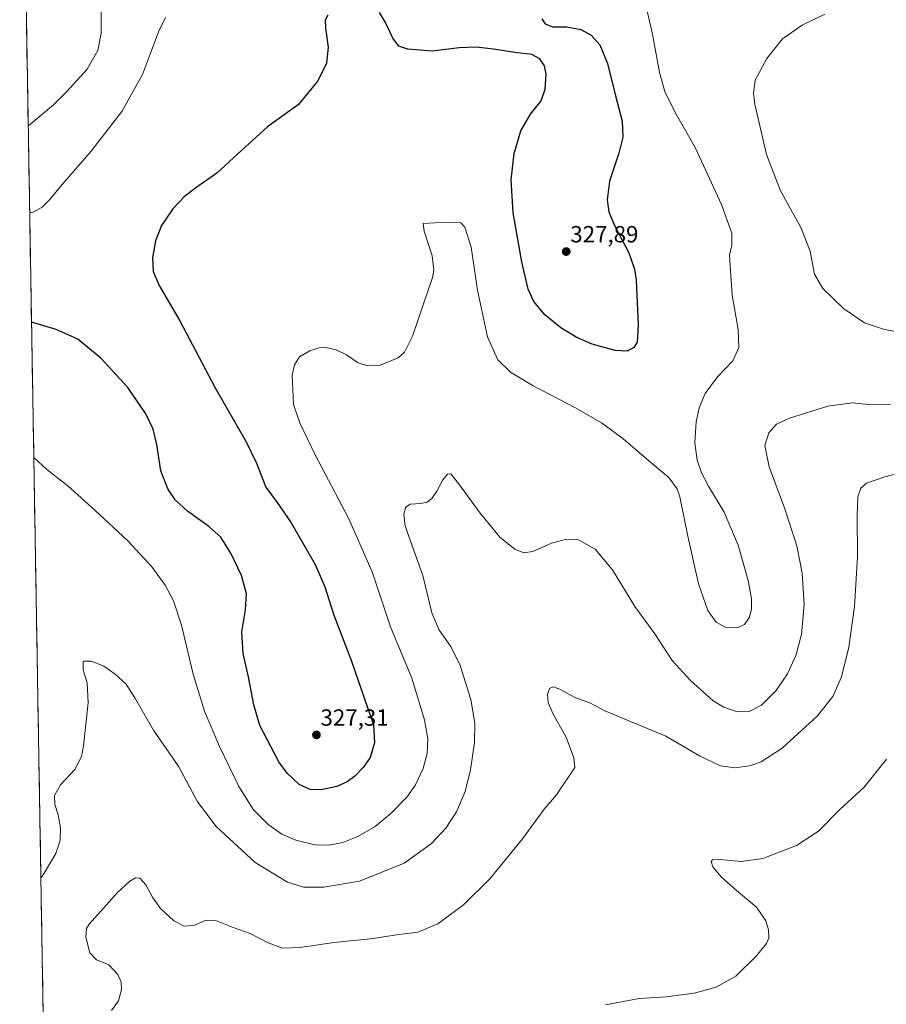
# Model space of a CAD drawing. Units: metres. Extents: x 618700 to 622181, y 4669290 to 4671662.
# Drawn here: x 618722 to 619094, y 4669712 to 4670133 of the extents above; entities that cross this region are included whole.
import ezdxf
from ezdxf.enums import TextEntityAlignment as Align

# ---------------------------------------------------------------- set-up
doc = ezdxf.new("R2010")
doc.units = ezdxf.units.M
doc.header["$MEASUREMENT"] = 0
for name, color, linetype, lineweight in [('Carátula', 7, 'Continuous', 5), ('Curva de nivel maestra', 36, 'Continuous', 30), ('Curva de nivel normal', 36, 'Continuous', 0), ('Municipio CxS', 142, 'Continuous', 0), ('Pastizal CxS', 92, 'Continuous', 0), ('Punto de cota en terreno', 7, 'Continuous', 0), ('Rótulo de punto de cota en terreno', 19, 'Continuous', 0)]:
    doc.layers.add(name, color=color, linetype=linetype, lineweight=lineweight)
doc.styles.add('Arial', font='txt', dxfattribs={"height": 0.2})

# ---------------------------------------------------------------- blocks, each defined once
blk = doc.blocks.new('*U171')
at = {"layer": 'Curva de nivel normal', "color": 36, "linetype": 'Continuous', "lineweight": 0}
for points in [[(619067.22, 4670135.83, 315), (619057.39, 4670131.16, 315), (619048.98, 4670125.2, 315), (619042.37, 4670116.76, 315), (619037.38, 4670107.52, 315), (619036.6, 4670101.86, 315), (619037.23, 4670097.3, 315), (619042.18, 4670075.73, 315), (619048.16, 4670060.16, 315), (619056.85, 4670044.43, 315), (619060.82, 4670034.28, 315), (619062.74, 4670024.4, 315), (619066.33, 4670018.22, 315), (619075.14, 4670009.72, 315), (619084.1, 4670003.61, 315), (619092.71, 4670000.78, 315), (619107.14, 4669998.19, 315)], [(619095.26, 4669968.66, 315), (619087.2, 4669968.46, 315), (619078.92, 4669969.29, 315), (619068.39, 4669967.9, 315), (619052.05, 4669962.76, 315), (619046.39, 4669960.14, 315), (619043.11, 4669956.45, 315), (619041.48, 4669951.06, 315), (619043.26, 4669941.89, 315), (619050.07, 4669923.89, 315), (619055.13, 4669908.03, 315), (619057.44, 4669896.35, 315), (619058.25, 4669882.98, 315), (619057.15, 4669870.02, 315), (619054.74, 4669861.03, 315), (619051.24, 4669853.2, 315), (619046.34, 4669846.04, 315), (619040.05, 4669839.8, 315), (619034.8, 4669837.02, 315), (619029.6, 4669836.96, 315), (619023.93, 4669838.96, 315), (619019.35, 4669841.65, 315), (619009.63, 4669850.33, 315), (619001.76, 4669858.89, 315), (618994.34, 4669870.31, 315), (618985.74, 4669882.04, 315), (618976.13, 4669897.77, 315), (618968.71, 4669906.68, 315), (618961.61, 4669910.58, 315), (618956.54, 4669910.96, 315), (618950.09, 4669909.2, 315), (618942.02, 4669905.67, 315), (618938.22, 4669905, 315), (618934.3, 4669906.62, 315), (618928.06, 4669911.65, 315), (618919.52, 4669921.99, 315), (618910.28, 4669934.8, 315), (618906.9, 4669938.87, 315), (618905.5, 4669938.73, 315), (618903.46, 4669936.35, 315), (618900.92, 4669931.53, 315), (618898.75, 4669928.34, 315), (618896.74, 4669926.79, 315), (618894.07, 4669926.18, 315), (618889.54, 4669925.92, 315), (618887.58, 4669924.54, 315), (618886.82, 4669921.44, 315), (618887.1, 4669919.37, 315), (618887.23, 4669917.12, 315), (618888.97, 4669912.03, 315), (618894.96, 4669895.36, 315), (618898.78, 4669879.36, 315), (618901.77, 4669872.18, 315), (618907.03, 4669864.65, 315), (618910.99, 4669856.78, 315), (618915.52, 4669842.19, 315), (618917.27, 4669832.14, 315), (618917.04, 4669823.82, 315), (618915.34, 4669812.03, 315), (618913.04, 4669802.81, 315), (618909.32, 4669794.13, 315), (618904.86, 4669787.14, 315), (618898.67, 4669780.56, 315), (618886.88, 4669772.14, 315), (618867.84, 4669764.41, 315), (618852.57, 4669761.89, 315), (618843.87, 4669761.84, 315), (618836.94, 4669763.91, 315), (618823.1, 4669772.4, 315), (618806.26, 4669787.92, 315), (618798.23, 4669798.64, 315), (618790.47, 4669813.44, 315), (618779.51, 4669829.12, 315), (618771.63, 4669842.91, 315), (618767.78, 4669848.72, 315), (618763.19, 4669853.14, 315), (618758.25, 4669856.53, 315), (618753.03, 4669858.69, 315), (618749.46, 4669858.59, 315), (618749.36, 4669854.92, 315), (618751.08, 4669849.3, 315), (618751.57, 4669840.94, 315), (618749.58, 4669822.16, 315), (618748.64, 4669817.75, 315), (618745.9, 4669812.3, 315), (618739.77, 4669805.62, 315), (618737.2, 4669801.16, 315), (618737.28, 4669797.24, 315), (618738.67, 4669792.75, 315), (618739.74, 4669787.2, 315), (618739.55, 4669782.02, 315), (618737.7, 4669776.2, 315), (618732.33, 4669767.04, 315), (618731.31, 4669765.77, 315)]]:
    blk.add_polyline3d(points, dxfattribs=at)
blk = doc.blocks.new('*U173')
at = {"layer": 'Curva de nivel normal', "color": 36, "linetype": 'Continuous', "lineweight": 0}
blk.add_polyline3d([(618728.28, 4669945.91, 320), (618733.79, 4669940.73, 320), (618742.85, 4669933.79, 320), (618754.36, 4669923.3, 320), (618768.63, 4669910.24, 320), (618778.96, 4669898.92, 320), (618784.52, 4669891.21, 320), (618788.13, 4669884.43, 320), (618791.5, 4669874.1, 320), (618796.6, 4669853.12, 320), (618801.4, 4669837.26, 320), (618807.79, 4669822.09, 320), (618816.15, 4669804.96, 320), (618822.43, 4669794.91, 320), (618828.66, 4669788.62, 320), (618834.57, 4669784.49, 320), (618840.48, 4669781.97, 320), (618848.65, 4669780.03, 320), (618854.84, 4669779.76, 320), (618860.74, 4669780.96, 320), (618867.07, 4669783.54, 320), (618874.46, 4669787.76, 320), (618881.31, 4669793.46, 320), (618888.04, 4669800.37, 320), (618891.82, 4669805.7, 320), (618895.1, 4669812.7, 320), (618896.83, 4669819.13, 320), (618897.14, 4669825.43, 320), (618895.66, 4669833.46, 320), (618890.16, 4669851.33, 320), (618881.13, 4669873.38, 320), (618873.28, 4669896.9, 320), (618863.31, 4669919.6, 320), (618848.88, 4669946.98, 320), (618842.2, 4669960.67, 320), (618839.51, 4669968.65, 320), (618838.9, 4669981.18, 320), (618840.02, 4669985.59, 320), (618842.08, 4669989, 320), (618846.54, 4669991.59, 320), (618850.45, 4669992.87, 320), (618853.44, 4669993.06, 320), (618857.78, 4669992.06, 320), (618862.23, 4669989.84, 320), (618867.23, 4669986.51, 320), (618871.23, 4669985.18, 320), (618876.33, 4669985.35, 320), (618884.33, 4669988.56, 320), (618887.04, 4669991.02, 320), (618890.48, 4669997.87, 320), (618899.03, 4670022.93, 320), (618899.62, 4670026.21, 320), (618898.9, 4670032.22, 320), (618895.45, 4670042.9, 320), (618895.1, 4670046.07, 320), (618902.76, 4670046.49, 320), (618909.83, 4670046.7, 320), (618911.19, 4670046.41, 320), (618912.95, 4670044.5, 320), (618915.68, 4670036.03, 320), (618918.3, 4670017.59, 320), (618922.66, 4669997.62, 320), (618927.06, 4669987.68, 320), (618932.48, 4669982.44, 320), (618942.17, 4669976.64, 320), (618960.33, 4669967.23, 320), (618971.54, 4669960.81, 320), (618980.6, 4669954.09, 320), (618990.81, 4669945.29, 320), (619000.38, 4669937.35, 320), (619003.91, 4669932.44, 320), (619005.07, 4669929.02, 320), (619008.45, 4669912.12, 320), (619013.01, 4669891.76, 320), (619016.99, 4669880.29, 320), (619020.68, 4669875.32, 320), (619024.79, 4669873.09, 320), (619029.81, 4669872.94, 320), (619032.74, 4669874.35, 320), (619034.85, 4669877.45, 320), (619035.78, 4669881.1, 320), (619035.76, 4669885.4, 320), (619034.3, 4669893.17, 320), (619030.02, 4669908.34, 320), (619024.04, 4669922.48, 320), (619017.39, 4669933.63, 320), (619014.38, 4669939.28, 320), (619012.46, 4669944.8, 320), (619011.52, 4669952.15, 320), (619012.01, 4669961.24, 320), (619013.28, 4669967.22, 320), (619015.94, 4669973.28, 320), (619021.18, 4669980.48, 320), (619027.69, 4669987.27, 320), (619030.25, 4669992.97, 320), (619030.06, 4670000.69, 320), (619027.49, 4670015.45, 320), (619026.29, 4670032.59, 320), (619027.32, 4670036.92, 320), (619027.29, 4670041.93, 320), (619022.9, 4670054.31, 320), (619011.72, 4670078.34, 320), (619002.96, 4670094.01, 320), (618998.59, 4670102.64, 320), (618996.32, 4670110.87, 320), (618993.28, 4670127.31, 320), (618989.45, 4670144.14, 320)], dxfattribs=at)
blk = doc.blocks.new('*U175')
at = {"layer": 'Curva de nivel normal', "color": 36, "linetype": 'Continuous', "lineweight": 0}
blk.add_polyline3d([(618784.64, 4670134.42, 330), (618781.75, 4670128.27, 330), (618774.81, 4670109.96, 330), (618765.98, 4670094.18, 330), (618752.81, 4670077.18, 330), (618740.42, 4670062.9, 330), (618734.94, 4670056.28, 330), (618731.86, 4670053.15, 330), (618727.96, 4670051.03, 330), (618726.51, 4670050.67, 330)], dxfattribs=at)
blk = doc.blocks.new('*U179')
at = {"layer": 'Curva de nivel maestra', "color": 36, "linetype": 'Continuous', "lineweight": 30}
for points in [[(618945.92, 4670133.75, 325), (618947.37, 4670131.65, 325), (618950.49, 4670130.4, 325), (618956.63, 4670130.44, 325), (618962.7, 4670129.23, 325), (618967.03, 4670126.78, 325), (618970.81, 4670122.71, 325), (618974.02, 4670114.63, 325), (618977.48, 4670100.76, 325), (618980.32, 4670089.9, 325), (618980.66, 4670083.17, 325), (618978.86, 4670076.22, 325), (618974.93, 4670064.3, 325), (618973.87, 4670056.3, 325), (618974.59, 4670051.17, 325), (618977.09, 4670045.25, 325), (618983.18, 4670033.62, 325), (618985.61, 4670026.62, 325), (618986.27, 4670021.92, 325), (618987.19, 4670002.69, 325), (618986.82, 4669995.35, 325), (618985.38, 4669993.02, 325), (618982.55, 4669991.38, 325), (618977.33, 4669991.71, 325), (618967.48, 4669994.48, 325), (618960.6, 4669997.41, 325), (618954.13, 4670001.39, 325), (618947.24, 4670007.05, 325), (618942.52, 4670012.69, 325), (618940.13, 4670018.02, 325), (618937.36, 4670029.68, 325), (618933.66, 4670050.68, 325), (618932.74, 4670064.87, 325), (618934.13, 4670076.05, 325), (618936.96, 4670085.89, 325), (618941.12, 4670092.93, 325), (618945.58, 4670098.68, 325), (618947.41, 4670103.68, 325), (618947.79, 4670110.11, 325), (618947.06, 4670113.74, 325), (618945.03, 4670116.73, 325), (618941.62, 4670118.5, 325), (618934.37, 4670119.32, 325), (618925.27, 4670120.88, 325), (618917.78, 4670121.72, 325), (618910.46, 4670121.4, 325), (618899.08, 4670119.99, 325), (618888.46, 4670120.75, 325), (618884.67, 4670122.06, 325), (618882.13, 4670125.52, 325), (618878.99, 4670132.26, 325), (618876.32, 4670136.59, 325)], [(618854.25, 4670135.38, 325), (618853.12, 4670133.19, 325), (618853.18, 4670129.78, 325), (618854.32, 4670121.69, 325), (618853.66, 4670114.82, 325), (618850.02, 4670107.26, 325), (618841.61, 4670097.16, 325), (618828.46, 4670087.56, 325), (618815.74, 4670076.02, 325), (618806.74, 4670067.71, 325), (618797.74, 4670061.46, 325), (618792.64, 4670057.5, 325), (618787.9, 4670052.46, 325), (618782.94, 4670045.34, 325), (618780.38, 4670038.68, 325), (618779.07, 4670031.42, 325), (618779.36, 4670025.61, 325), (618782.01, 4670019.54, 325), (618790.81, 4670004.39, 325), (618805.94, 4669975.76, 325), (618819.25, 4669952.59, 325), (618823.73, 4669943.48, 325), (618827.66, 4669933.11, 325), (618832.58, 4669926.56, 325), (618838.6, 4669917.95, 325), (618848.78, 4669900.02, 325), (618853, 4669890.49, 325), (618856.74, 4669878.8, 325), (618864.43, 4669858.64, 325), (618870.16, 4669842.1, 325), (618873.75, 4669831.44, 325), (618874.28, 4669823.65, 325), (618872.33, 4669817.44, 325), (618869.44, 4669813.03, 325), (618865.86, 4669809.33, 325), (618862.56, 4669806.88, 325), (618858.07, 4669805.01, 325), (618851.41, 4669803.49, 325), (618846.74, 4669803.67, 325), (618842.02, 4669805.84, 325), (618836.82, 4669810.64, 325), (618833.23, 4669815.52, 325), (618825.11, 4669831.11, 325), (618822.59, 4669839.96, 325), (618820.24, 4669851.87, 325), (618817.97, 4669861.92, 325), (618817.36, 4669871.27, 325), (618818.92, 4669880.69, 325), (618819.35, 4669887.44, 325), (618817.32, 4669895.38, 325), (618812.9, 4669904.68, 325), (618808.38, 4669911.75, 325), (618803.32, 4669916.32, 325), (618794.08, 4669922.84, 325), (618788.91, 4669927.7, 325), (618785.68, 4669932.44, 325), (618782.76, 4669940.18, 325), (618780.94, 4669951.49, 325), (618779.38, 4669957.96, 325), (618776.26, 4669964.54, 325), (618768.56, 4669975.86, 325), (618757.18, 4669988.3, 325), (618747.08, 4669996.53, 325), (618737.89, 4670000.68, 325), (618727.3, 4670003.86, 325)]]:
    blk.add_polyline3d(points, dxfattribs=at)
blk = doc.blocks.new('5PATER')
at = {"layer": 'Carátula', "linetype": 'Continuous', "lineweight": 5}
h = blk.add_hatch(color=250, dxfattribs=at)
edge = h.paths.add_edge_path()
edge.add_ellipse((0, 0.01), major_axis=(-1.33, -1.34), ratio=0.999422, start_angle=0, end_angle=360)

msp = doc.modelspace()

# ---------------------------------------------------------------- linework, layer by layer
at = {"layer": 'Curva de nivel normal', "color": 36, "linetype": 'Continuous', "lineweight": 0}
for points in [[(618757.17, 4670136.94, 335), (618757.08, 4670127.57, 335), (618755.67, 4670120.24, 335), (618751.09, 4670112.27, 335), (618742.36, 4670102.7, 335), (618736.75, 4670096.92, 335), (618726.26, 4670088.3, 335), (618725.88, 4670088.06, 335)], [(619113.93, 4669943.17, 310), (619092.86, 4669937.59, 310), (619085, 4669934.96, 310), (619082.58, 4669932.78, 310), (619081.37, 4669929.06, 310), (619081.03, 4669921, 310), (619081.19, 4669903.3, 310), (619079.82, 4669881.99, 310), (619077.45, 4669864.61, 310), (619074.31, 4669851.86, 310), (619070.63, 4669843.44, 310), (619063.95, 4669835.05, 310), (619048.86, 4669821.36, 310), (619039.89, 4669815.49, 310), (619034.94, 4669813.82, 310), (619028.68, 4669812.99, 310), (619022.52, 4669813.82, 310), (619013.42, 4669818.12, 310), (618999.06, 4669826.49, 310), (618984.86, 4669832.38, 310), (618972.9, 4669837.41, 310), (618966.46, 4669840.76, 310), (618960.12, 4669843.14, 310), (618953.66, 4669846.62, 310), (618950.79, 4669847.64, 310), (618949.2, 4669846.96, 310), (618948.32, 4669844.32, 310), (618948.67, 4669840.92, 310), (618950.79, 4669835.98, 310), (618956.33, 4669826.04, 310), (618959.65, 4669817.26, 310), (618960.07, 4669813.03, 310), (618952.17, 4669801.33, 310), (618946.96, 4669795.17, 310), (618937.62, 4669782.57, 310), (618923.73, 4669765.54, 310), (618912.38, 4669754.21, 310), (618901.32, 4669746.06, 310), (618892.85, 4669742.56, 310), (618884.67, 4669741.48, 310), (618872.47, 4669739.66, 310), (618856.81, 4669738.07, 310), (618842.41, 4669735.94, 310), (618834.8, 4669735.74, 310), (618828.65, 4669737.91, 310), (618821, 4669741.91, 310), (618813.71, 4669744.58, 310), (618806.56, 4669747.4, 310), (618802.18, 4669747.65, 310), (618796.89, 4669745.37, 310), (618792.7, 4669745.16, 310), (618788.27, 4669747.42, 310), (618782.54, 4669752.69, 310), (618779.09, 4669757.53, 310), (618776.34, 4669762.83, 310), (618773.74, 4669765.7, 310), (618771.82, 4669765.78, 310), (618769.36, 4669764.45, 310), (618764.14, 4669759.57, 310), (618758.18, 4669752.77, 310), (618751.96, 4669745.95, 310), (618750.88, 4669744.08, 310), (618750.51, 4669740.36, 310), (618752.26, 4669733.68, 310), (618755.1, 4669730.72, 310), (618760.36, 4669728.5, 310), (618764.27, 4669724.43, 310), (618765.72, 4669721.13, 310), (618765.89, 4669717.96, 310), (618764.54, 4669713.13, 310), (618761.62, 4669709.04, 310)], [(618973.23, 4669711.48, 305), (618987.56, 4669714.12, 305), (618999.22, 4669714.89, 305), (619011.18, 4669716.36, 305), (619020.59, 4669718.98, 305), (619029.06, 4669723.73, 305), (619037.72, 4669732.2, 305), (619042.15, 4669737.69, 305), (619043.21, 4669740.08, 305), (619043.09, 4669743.49, 305), (619041.89, 4669747.46, 305), (619037.85, 4669753.32, 305), (619029.35, 4669760.41, 305), (619022.7, 4669766.29, 305), (619019.2, 4669770.58, 305), (619018.4, 4669772.79, 305), (619018.98, 4669773.57, 305), (619022.3, 4669773.68, 305), (619031.36, 4669772.83, 305), (619040.63, 4669774.08, 305), (619054.98, 4669779.71, 305), (619064.52, 4669785.88, 305), (619073.62, 4669795.04, 305), (619083.96, 4669804.7, 305), (619093.64, 4669816.7, 305)]]:
    msp.add_polyline3d(points, dxfattribs=at)
at = {"layer": 'Municipio CxS', "color": 142, "linetype": 'Continuous', "lineweight": 0}
msp.add_polyline3d([(618732.26, 4669709.51, 311.12), (618732.18, 4669714.51, 311.15), (618732.09, 4669719.5, 311.15), (618732.01, 4669724.5, 311.1), (618731.92, 4669729.49, 311.28), (618731.84, 4669734.49, 311.5), (618731.75, 4669739.49, 311.74), (618731.67, 4669744.48, 312.13), (618731.59, 4669749.48, 312.64), (618731.5, 4669754.47, 313.21), (618731.42, 4669759.47, 313.96), (618731.33, 4669764.47, 314.83), (618731.25, 4669769.46, 315.54), (618731.17, 4669774.46, 316), (618731.08, 4669779.45, 316.31), (618731, 4669784.45, 316.31), (618730.91, 4669789.45, 316.07), (618730.83, 4669794.44, 315.76), (618730.74, 4669799.44, 315.49), (618730.66, 4669804.43, 315.54), (618730.58, 4669809.43, 315.84), (618730.49, 4669814.43, 316.25), (618730.41, 4669819.42, 316.61), (618730.32, 4669824.42, 316.84), (618730.24, 4669829.41, 316.94), (618730.16, 4669834.41, 317.03), (618730.07, 4669839.41, 317.05), (618729.99, 4669844.4, 317.02), (618729.9, 4669849.4, 316.96), (618729.82, 4669854.39, 316.9), (618729.73, 4669859.39, 316.86), (618729.65, 4669864.39, 316.85), (618729.57, 4669869.38, 316.87), (618729.48, 4669874.38, 316.94), (618729.4, 4669879.37, 317.04), (618729.31, 4669884.37, 317.19), (618729.23, 4669889.37, 317.41), (618729.15, 4669894.36, 317.63), (618729.06, 4669899.36, 317.83), (618728.98, 4669904.35, 317.99), (618728.89, 4669909.35, 318.12), (618728.81, 4669914.35, 318.27), (618728.72, 4669919.34, 318.35), (618728.64, 4669924.34, 318.52), (618728.56, 4669929.33, 318.75), (618728.47, 4669934.33, 319.02), (618728.39, 4669939.32, 319.35), (618728.3, 4669944.32, 319.75), (618728.22, 4669949.32, 320.2), (618728.14, 4669954.31, 320.58), (618728.05, 4669959.31, 321), (618727.97, 4669964.3, 321.36), (618727.88, 4669969.3, 321.79), (618727.8, 4669974.3, 322.2), (618727.71, 4669979.29, 322.63), (618727.63, 4669984.29, 323.07), (618727.55, 4669989.28, 323.53), (618727.46, 4669994.28, 323.98), (618727.38, 4669999.28, 324.45), (618727.29, 4670004.27, 325.01), (618727.21, 4670009.27, 325.64), (618727.13, 4670014.26, 326.25), (618727.04, 4670019.26, 326.81), (618726.96, 4670024.26, 327.39), (618726.87, 4670029.25, 327.87), (618726.79, 4670034.25, 328.39), (618726.7, 4670039.24, 328.85), (618726.62, 4670044.24, 329.37), (618726.54, 4670049.24, 329.88), (618726.45, 4670054.23, 330.33), (618726.37, 4670059.23, 330.92), (618726.28, 4670064.22, 331.6), (618726.2, 4670069.22, 332.34), (618726.12, 4670074.22, 333.09), (618726.03, 4670079.21, 333.78), (618725.95, 4670084.21, 334.45), (618725.86, 4670089.2, 335.02), (618725.78, 4670094.2, 335.42), (618725.69, 4670099.2, 335.68), (618725.61, 4670104.19, 335.75), (618725.53, 4670109.19, 335.8), (618725.44, 4670114.18, 335.9), (618725.36, 4670119.18, 336.06), (618725.27, 4670124.18, 336.24), (618725.19, 4670129.17, 336.42), (618725.11, 4670134.17, 336.65)], dxfattribs=at)
at = {"layer": 'Pastizal CxS', "color": 92, "linetype": 'Continuous', "lineweight": 0}
for points in [[(618733.03, 4669663.77, 315.61), (618722.23, 4670304.74, 340.24)], [(618722.23, 4670304.74, 340.24), (618733.03, 4669663.77, 315.61)]]:
    msp.add_polyline3d(points, dxfattribs=at)

# ---------------------------------------------------------------- block references
at = {"layer": 'Curva de nivel maestra', "color": 36, "linetype": 'Continuous', "lineweight": 30}
msp.add_blockref('*U179', (0, 0), dxfattribs=at)
at = {"layer": 'Curva de nivel normal', "color": 36, "linetype": 'Continuous', "lineweight": 0}
for name in ['*U173', '*U171', '*U175']:
    msp.add_blockref(name, (0, 0), dxfattribs=at)
at = {"layer": 'Punto de cota en terreno', "linetype": 'Continuous', "lineweight": 0}
for p in [(618956.38, 4670034.1, 327.89), (618849.36, 4669827.04, 327.31)]:
    msp.add_blockref('5PATER', p, dxfattribs=at)

# ---------------------------------------------------------------- texts
at = {"layer": 'Rótulo de punto de cota en terreno', "color": 19, "linetype": 'Continuous', "lineweight": 0, "style": 'Arial'}
for s, p in [('327,89', (618958.14, 4670035.86)), ('327,31', (618851.12, 4669828.8))]:
    msp.add_text(s, height=7, dxfattribs=at).set_placement(p, align=Align.BOTTOM_LEFT)

doc.saveas('drawing.dxf')
